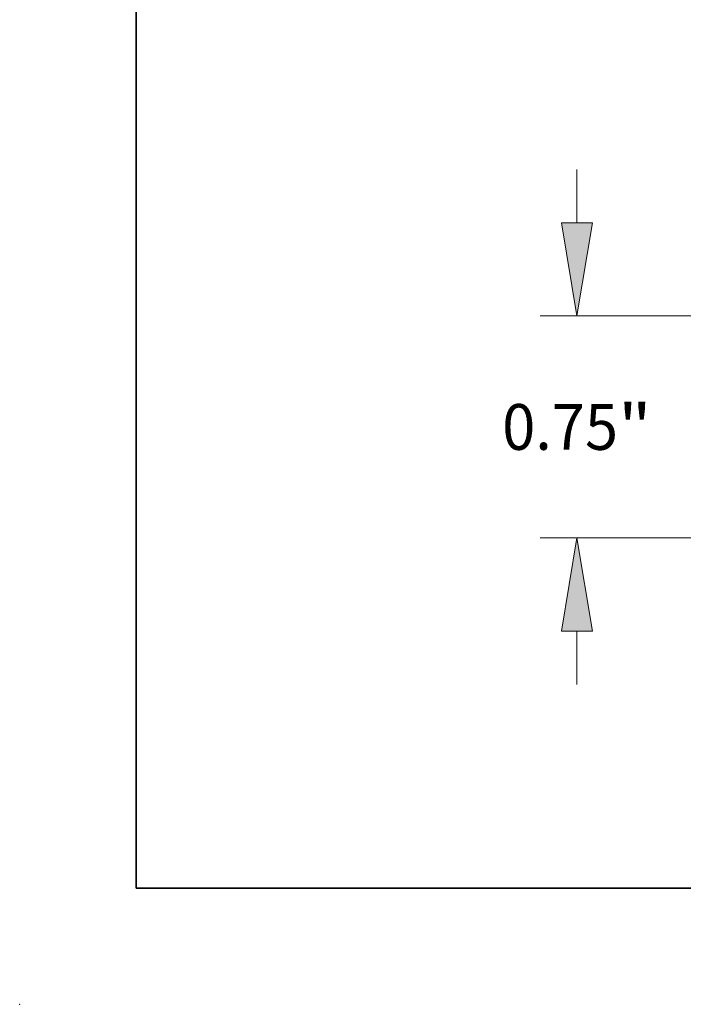
# Model space of a CAD drawing. Extents: x 0 to 10.8, y 0 to 8.3.
# Drawn here: x 0 to 1.4, y 0 to 2.1 of the extents above; entities that cross this region are included whole.
import ezdxf
from ezdxf.enums import TextEntityAlignment as Align

# ---------------------------------------------------------------- set-up
doc = ezdxf.new("R2010")
doc.units = 0
doc.header["$MEASUREMENT"] = 0
doc.layers.get('0').update_dxf_attribs({"lineweight": 13})
doc.layers.add('1', color=7, linetype='Continuous', lineweight=13)
doc.styles.get("Standard").update_dxf_attribs({"font": 'isocp.shx'})

# ---------------------------------------------------------------- blocks, each defined once
blk = doc.blocks.new('BLOCK16')
at = {"color": 7, "lineweight": 13, "ltscale": 0.03937}
blk.add_lwpolyline([(-1, 0.3027), (-1.6581, 2.1132), (-1.855, 2.1132)], dxfattribs=at)
blk.add_solid([(-1.1565, 0.58), (-1, 0.3027), (-1.0581, 0.6157)], dxfattribs=at)
for s, p, p2 in [('GROOVE # ', (-3.6986, 2.0343), (-2.3738, 2.0343)), ('R16', (-2.3738, 2.0343), (-1.9786, 2.0343))]:
    blk.add_text(s, height=0.15457, dxfattribs=at).set_placement(p, p2, align=Align.FIT)
blk = doc.blocks.new('BLOCK23')
at = {"color": 7, "lineweight": 13, "ltscale": 0.004514}
for p, q in [((-3.366, 1.0641), (-3.366, 1.2446)), ((-3.366, -0.4946), (-3.366, -0.3141))]:
    blk.add_line(p, q, dxfattribs=at)
at = {"color": 7, "lineweight": 13, "ltscale": 0.03937}
for p, q in [((0.3232, 0.75), (-3.4896, 0.75)), ((-2.5637, 0), (-3.4896, 0))]:
    blk.add_line(p, q, dxfattribs=at)
for points in [[(-3.4183, 1.0641), (-3.366, 0.75), (-3.3136, 1.0641)], [(-3.3136, -0.3141), (-3.366, 0), (-3.4183, -0.3141)]]:
    blk.add_lwpolyline(points, close=True, dxfattribs=at)
for points in [[(-3.4183, 1.0641), (-3.366, 0.75), (-3.4183, 1.0641), (-3.3136, 1.0641)], [(-3.3136, -0.3141), (-3.366, 0), (-3.3136, -0.3141), (-3.4183, -0.3141)]]:
    blk.add_solid(points, dxfattribs=at)
for s, height, p, p2 in [('0.75', 0.15457, (-3.6181, 0.2977), (-3.2272, 0.2977)), ('"', 0.1546, (-3.2272, 0.2977), (-3.1138, 0.2977))]:
    blk.add_text(s, height=height, dxfattribs=at).set_placement(p, p2, align=Align.FIT)

msp = doc.modelspace()

# ---------------------------------------------------------------- linework, layer by layer
at = {"color": 7, "lineweight": 5, "ltscale": 0.03937}
msp.add_point((0, 0), dxfattribs=at)
at = {"layer": '1', "color": 7, "lineweight": 35, "ltscale": 0.03937}
for q in [(0.25, 8.25), (10.75, 0.25)]:
    msp.add_line((0.25, 0.25), q, dxfattribs=at)

# ---------------------------------------------------------------- block references
at = {"lineweight": 0, "xscale": 0.636752, "yscale": 0.636752, "zscale": 0.636752}
for name in ['BLOCK16', 'BLOCK23']:
    msp.add_blockref(name, (3.3405, 1.0026), dxfattribs=at)

doc.saveas('drawing.dxf')
